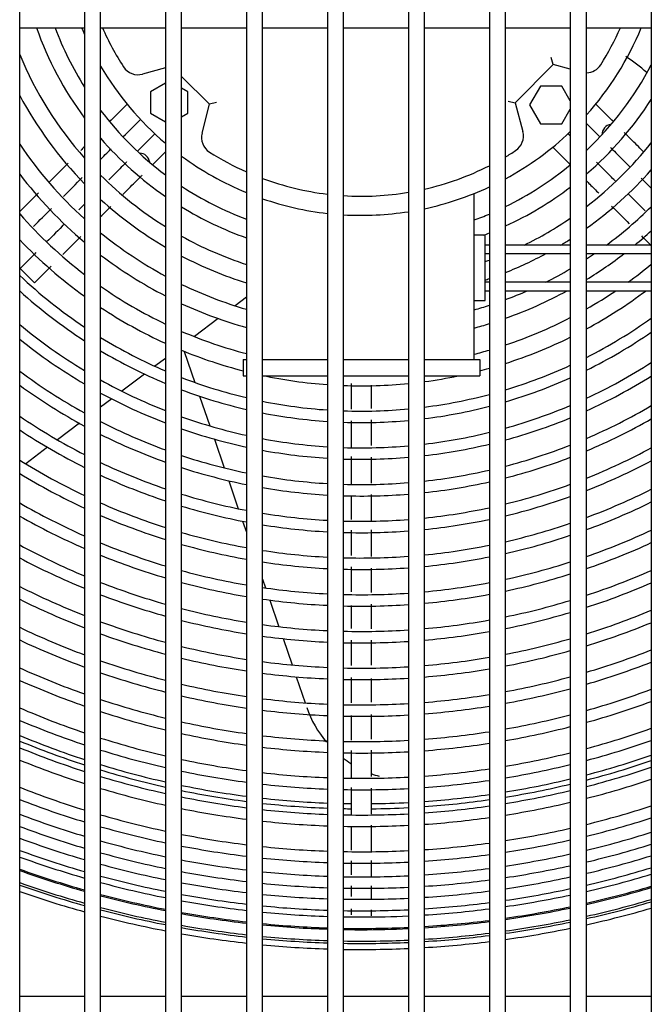
# Model space of a CAD drawing. Units: inches. Extents: x 146 to 438, y 102 to 222.
# Drawn here: x 225 to 230, y 155 to 164 of the extents above; entities that cross this region are included whole.
import ezdxf

# ---------------------------------------------------------------- set-up
doc = ezdxf.new("R2010")
doc.units = ezdxf.units.IN
doc.header["$MEASUREMENT"] = 0
for name, color, linetype in [('0251098000', 7, 'Continuous'), ('0712388', 7, 'Continuous'), ('1H28903001', 7, 'Continuous'), ('3000038', 7, 'Continuous'), ('3075859', 7, 'Continuous'), ('Default', 7, 'Continuous')]:
    doc.layers.add(name, color=color, linetype=linetype)

# ---------------------------------------------------------------- blocks, each defined once
blk = doc.blocks.new('SE')
at = {"layer": '0251098000', "color": 7, "linetype": 'Continuous'}
for p, q in [((184.2073, 349.4235), (184.1033, 349.3451)), ((183.9466, 349.227), (183.725, 349.06)), ((183.6307, 348.9232), (183.7298, 348.6354)), ((183.4573, 348.8583), (183.3599, 348.7849)), ((183.2639, 348.7126), (183.054, 348.5544)), ((182.9597, 348.4834), (182.8573, 348.4062)), ((183.7736, 348.5082), (183.8683, 348.2331)), ((182.6603, 348.2577), (182.4565, 348.1041)), ((183.9105, 348.1106), (184.0021, 347.8446)), ((182.3646, 348.0349), (182.1629, 347.8829)), ((184.043, 347.7257), (184.1323, 347.4665)), ((184.1723, 347.3503), (184.2073, 347.2485)), ((184.3573, 346.8129), (184.385, 346.7326)), ((184.4237, 346.6202), (184.5085, 346.3739)), ((184.5467, 346.2629), (184.6305, 346.0194)), ((184.6683, 345.9096), (184.7514, 345.6684))]:
    blk.add_line(p, q, dxfattribs=at)
for centre, radius, start, end in [((186.9094, 350.3913), 1.5, 47.93295, 57.24321), ((185.7119, 345.9504), 1, 199, 220.29736), ((185.7119, 345.9504), 1, 232.56571, 237.53422), ((185.7119, 345.9504), 1, 249.61098, 253.98252)]:
    blk.add_arc(centre, radius, start, end, dxfattribs=at)
at = {"layer": '0712388', "color": 7, "linetype": 'Continuous'}
for radius, start, end in [(8.2501, 247.43755, 251.88268), (8.2973, 247.57287, 251.98926), (8.2501, 284.63529, 288.98931), (8.2501, 252.9754, 257.28769), (8.2973, 284.55021, 288.87721), (8.2973, 253.07515, 257.36118), (8.2501, 258.35342, 262.57964), (8.2501, 279.30892, 283.56119), (8.2973, 279.25551, 283.48261), (8.2973, 258.42057, 262.62208), (8.2501, 274.06278, 278.25482), (8.2501, 263.62897, 267.80847), (8.2973, 263.66536, 267.82094), (8.2501, 268.85066, 269.3421), (8.2501, 270.65107, 273.01905), (8.2973, 274.03964, 278.20755), (8.2973, 268.8572, 269.34819), (8.2973, 270.65086, 273.00186)]:
    blk.add_arc((185.2728, 352.9848), radius, start, end, dxfattribs=at)
at = {"layer": '1H28903001', "color": 7, "linetype": 'Continuous'}
for p, q in [((183.1021, 351.213), (182.9535, 351.0643)), ((187.5921, 351.0643), (187.4435, 351.213)), ((182.9535, 351.0643), (182.9395, 351.0503)), ((183.0864, 350.9314), (183.2261, 351.0711)), ((187.3573, 351.0333), (187.4592, 350.9314)), ((187.6062, 351.0503), (187.5921, 351.0643)), ((183.0641, 350.9091), (183.0864, 350.9314)), ((183.3591, 350.9382), (183.2194, 350.7985)), ((187.2073, 350.9174), (187.1865, 350.9382)), ((187.4592, 350.9314), (187.4815, 350.9091)), ((183.2194, 350.7985), (183.1971, 350.7762)), ((183.3523, 350.6655), (183.4573, 350.7705)), ((187.0447, 350.8142), (187.1933, 350.6655)), ((183.3383, 350.6515), (183.3523, 350.6655)), ((187.1933, 350.6655), (187.2073, 350.6515)), ((182.2457, 349.5589), (182.1127, 349.6918))]:
    blk.add_line(p, q, dxfattribs=at)
for centre, radius, start, end in [((185.2728, 352.9848), 3.193, 199.49343, 216.53711), ((185.2728, 352.9848), 3.031, 200.58118, 212.17613), ((185.2728, 352.9848), 3.427, 202.52842, 221.52994), ((185.2728, 352.9848), 3.031, 313.45085, 332.33612), ((185.2728, 352.9848), 3.589, 208.11589, 224.37166), ((185.2728, 352.9848), 3.193, 310.75601, 327.21944), ((185.2728, 352.9848), 3.031, 217.1624, 233.20369), ((187.5935, 350.93), 0.094, 95.97847, 180.97602), ((185.2728, 352.9848), 3.823, 214.10509, 227.85063), ((185.2728, 352.9848), 3.193, 220.84395, 235.34855), ((185.2728, 352.9848), 3.427, 307.46398, 321.56767), ((183.218, 350.6642), 0.094, 5.97847, 90.97602), ((185.2728, 352.9848), 3.031, 296.12232, 309.66096), ((185.2728, 352.9848), 3.985, 217.40611, 229.92534), ((185.2728, 352.9848), 3.427, 225.18344, 238.01082), ((185.2728, 352.9848), 3.589, 305.50731, 318.41607), ((185.2728, 352.9848), 3.031, 236.66842, 249.41914), ((185.2728, 352.9848), 3.193, 294.70526, 307.29086), ((185.2728, 352.9848), 3.589, 227.69909, 239.61242), ((185.2728, 352.9848), 4.219, 221.38427, 232.54929), ((185.2728, 352.9848), 3.193, 238.56004, 250.50687), ((185.2728, 352.9848), 3.031, 290.16947, 293.00431), ((185.2728, 352.9848), 3.823, 306.39431, 314.60389), ((185.2728, 352.9848), 3.427, 296.10784, 304.36706), ((185.2728, 352.9848), 3.823, 230.81477, 241.64816), ((185.2728, 352.9848), 3.193, 290.71891, 291.77562), ((185.2728, 352.9848), 3.985, 309.44549, 312.3498), ((185.2728, 352.9848), 4.381, 223.73472, 234.15508), ((185.2728, 352.9848), 3.427, 240.92271, 251.886), ((185.2728, 352.9848), 3.589, 300.97021, 302.61644), ((185.2728, 352.9848), 3.589, 291.82883, 298.47054), ((185.2728, 352.9848), 3.823, 303.0422, 304.38551), ((185.2728, 352.9848), 3.985, 301.53979, 307.65462), ((185.2728, 352.9848), 3.985, 232.68878, 242.89777), ((185.2728, 352.9848), 3.589, 242.35108, 252.73), ((185.2728, 352.9848), 3.427, 289.51999, 290.221), ((185.2728, 352.9848), 3.823, 296.47602, 300.39911), ((185.2728, 352.9848), 4.219, 305.79607, 309.51587), ((185.2728, 352.9848), 4.615, 226.69262, 236.22719), ((185.2728, 352.9848), 3.589, 288.60569, 289.27124), ((185.2728, 352.9848), 4.721, 227.89345, 237.08326), ((185.2728, 352.9848), 4.219, 235.07349, 244.51267), ((185.2728, 352.9848), 3.823, 244.17343, 253.81715), ((185.2728, 352.9848), 3.823, 290.43078, 293.7339), ((185.2728, 352.9848), 3.985, 289.56553, 298.57277), ((185.2728, 352.9848), 4.219, 299.60898, 303.9524), ((185.2728, 352.9848), 4.381, 298.41199, 306.98161), ((185.2728, 352.9848), 4.381, 236.54001, 245.51849), ((185.2728, 352.9848), 3.985, 245.29551, 254.49195), ((185.2728, 352.9848), 3.823, 285.86474, 288.04955), ((185.2728, 352.9848), 4.219, 288.43997, 297.29195), ((185.2728, 352.9848), 4.615, 296.8517, 305.56975), ((185.2728, 352.9848), 4.955, 230.29414, 238.81811), ((185.2728, 352.9848), 4.219, 246.74911, 255.37188), ((185.2728, 352.9848), 3.985, 285.20386, 287.29212), ((185.2728, 352.9848), 4.721, 296.20225, 304.65495), ((185.2728, 352.9848), 5.061, 231.28359, 239.54161), ((185.2728, 352.9848), 4.615, 238.4395, 246.83454), ((185.2728, 352.9848), 4.381, 287.73497, 296.20406), ((185.2728, 352.9848), 4.721, 239.22642, 247.38388), ((185.2728, 352.9848), 4.381, 247.65636, 255.52474), ((185.2728, 352.9848), 4.219, 284.34197, 286.30542), ((185.2728, 352.9848), 4.955, 294.87812, 302.80484), ((185.2728, 352.9848), 5.295, 233.28571, 241.01958), ((185.2728, 352.9848), 4.381, 284.47526, 285.68662), ((185.2728, 352.9848), 4.615, 286.80822, 294.78283), ((185.2728, 352.9848), 4.955, 240.82464, 248.50658), ((185.2728, 352.9848), 4.615, 248.84544, 256.65146), ((185.2728, 352.9848), 4.381, 257.93818, 265.87045), ((185.2728, 352.9848), 4.381, 277.6673, 281.79468), ((185.2728, 352.9848), 4.721, 286.42001, 294.19028), ((185.2728, 352.9848), 5.061, 294.32288, 302.03464), ((185.2728, 352.9848), 5.401, 234.11981, 241.64054), ((185.2728, 352.9848), 4.721, 249.34243, 256.95652), ((185.2728, 352.9848), 4.381, 267.83524, 275.69206), ((185.2728, 352.9848), 5.061, 241.49248, 248.97836), ((185.2728, 352.9848), 4.615, 258.55826, 266.08017), ((185.2728, 352.9848), 4.615, 277.27638, 284.87235), ((185.2728, 352.9848), 4.615, 267.94505, 275.40257), ((185.2728, 352.9848), 4.721, 277.11215, 284.53099), ((185.2728, 352.9848), 4.955, 285.62423, 292.98044), ((185.2728, 352.9848), 5.295, 293.18344, 300.46359), ((185.2728, 352.9848), 5.635, 235.82281, 242.91726), ((185.2728, 352.9848), 5.295, 242.85898, 249.94832), ((185.2728, 352.9848), 4.955, 250.35922, 257.58259), ((185.2728, 352.9848), 4.721, 258.81851, 266.16831), ((185.2728, 352.9848), 4.721, 267.99121, 275.28092), ((185.2728, 352.9848), 5.061, 285.2889, 292.47249), ((185.2728, 352.9848), 5.401, 292.70273, 299.80439), ((185.2728, 352.9848), 5.741, 236.53812, 243.45692), ((185.2728, 352.9848), 5.061, 250.78693, 257.84668), ((185.2728, 352.9848), 5.401, 243.43396, 250.35821), ((185.2728, 352.9848), 4.955, 259.35288, 266.34952), ((185.2728, 352.9848), 4.955, 276.77466, 283.83075), ((185.2728, 352.9848), 5.061, 259.5784, 266.42607), ((185.2728, 352.9848), 4.955, 268.08611, 275.03087), ((185.2728, 352.9848), 5.061, 276.63213, 283.5355), ((185.2728, 352.9848), 5.295, 284.59786, 291.42898), ((185.2728, 352.9848), 5.635, 291.71086, 298.45056), ((185.2728, 352.9848), 5.975, 238.00886, 244.57243), ((185.2728, 352.9848), 5.295, 251.66701, 258.39142), ((185.2728, 352.9848), 5.061, 268.12621, 274.92523), ((185.2728, 352.9848), 5.401, 284.30519, 290.9883), ((185.2728, 352.9848), 5.741, 291.29026, 297.87889), ((185.2728, 352.9848), 5.635, 244.61762, 251.20519), ((185.2728, 352.9848), 5.401, 252.03922, 258.62233), ((185.2728, 352.9848), 5.295, 276.33781, 282.92671), ((185.2728, 352.9848), 6.081, 238.63063, 245.04633), ((185.2728, 352.9848), 5.741, 245.11851, 251.56483), ((185.2728, 352.9848), 5.295, 260.04376, 266.58421), ((185.2728, 352.9848), 5.401, 260.24109, 266.65132), ((185.2728, 352.9848), 5.295, 268.20905, 274.70707), ((185.2728, 352.9848), 5.401, 276.21292, 282.66875), ((185.2728, 352.9848), 5.635, 283.6993, 290.07828), ((185.2728, 352.9848), 5.975, 290.41839, 296.69823), ((185.2728, 352.9848), 5.635, 252.80884, 259.10071), ((185.2728, 352.9848), 5.401, 268.24421, 274.61449), ((185.2728, 352.9848), 5.741, 283.44156, 289.69207), ((185.2728, 352.9848), 6.315, 239.91632, 246.03036), ((185.2728, 352.9848), 5.975, 246.15491, 252.31121), ((185.2728, 352.9848), 5.741, 253.13585, 259.30434), ((185.2728, 352.9848), 5.635, 275.95397, 282.13448), ((185.2728, 352.9848), 6.081, 290.04705, 296.19705), ((185.2728, 352.9848), 6.421, 240.46275, 246.45021), ((185.2728, 352.9848), 6.081, 246.59561, 252.62945), ((185.2728, 352.9848), 5.635, 260.65006, 266.79053), ((185.2728, 352.9848), 5.635, 268.31714, 274.42248), ((185.2728, 352.9848), 5.741, 275.84365, 281.90711), ((185.2728, 352.9848), 5.741, 260.8242, 266.84985), ((185.2728, 352.9848), 5.975, 282.90587, 288.89097), ((185.2728, 352.9848), 6.315, 289.27421, 295.15709), ((185.2728, 352.9848), 5.975, 253.81485, 259.72786), ((185.2728, 352.9848), 5.741, 268.34822, 274.34066), ((185.2728, 352.9848), 6.081, 282.67712, 288.54955), ((185.2728, 352.9848), 6.655, 241.59799, 247.32539), ((185.2728, 352.9848), 6.315, 247.51141, 253.2924), ((185.2728, 352.9848), 6.081, 254.10452, 259.90881), ((185.2728, 352.9848), 5.975, 275.61405, 281.43437), ((185.2728, 352.9848), 6.421, 288.94379, 294.71367), ((185.2728, 352.9848), 6.761, 242.08264, 247.70017), ((185.2728, 352.9848), 6.421, 247.90242, 253.5761), ((185.2728, 352.9848), 5.975, 261.18647, 266.97333), ((185.2728, 352.9848), 5.975, 268.41293, 274.17036), ((185.2728, 352.9848), 6.081, 275.51588, 281.23243), ((185.2728, 352.9848), 6.081, 261.3413, 267.02614), ((185.2728, 352.9848), 6.081, 268.4406, 274.09754), ((185.2728, 352.9848), 6.315, 282.2, 287.8386), ((185.2728, 352.9848), 6.315, 254.70822, 260.28643), ((185.2728, 352.9848), 6.421, 281.99557, 287.53447), ((185.2728, 352.9848), 6.655, 288.25372, 293.78985), ((185.2728, 352.9848), 6.995, 243.09354, 248.48408), ((185.2728, 352.9848), 6.655, 248.71804, 254.16905), ((185.2728, 352.9848), 6.421, 254.96667, 260.4483), ((185.2728, 352.9848), 6.315, 261.66447, 267.13643), ((185.2728, 352.9848), 6.315, 275.31089, 280.81111), ((185.2728, 352.9848), 6.761, 287.9577, 293.39445), ((185.2728, 352.9848), 6.761, 249.06753, 254.4236), ((185.2728, 352.9848), 6.315, 268.4984, 273.94546), ((185.2728, 352.9848), 6.421, 275.22297, 280.63054), ((185.2728, 352.9848), 7.101, 243.52674, 248.82087), ((185.2728, 352.9848), 6.655, 255.50707, 260.78714), ((185.2728, 352.9848), 6.421, 261.80303, 267.18374), ((185.2728, 352.9848), 6.421, 268.52319, 273.88023), ((185.2728, 352.9848), 6.655, 281.56785, 286.89903), ((185.2728, 352.9848), 6.761, 281.38405, 286.62632), ((185.2728, 352.9848), 6.995, 287.33757, 292.5678), ((185.2728, 352.9848), 7.335, 244.43347, 249.52741), ((185.2728, 352.9848), 6.995, 249.79892, 254.95721), ((185.2728, 352.9848), 6.761, 255.73914, 260.9328), ((185.2728, 352.9848), 6.655, 262.09313, 267.28284), ((185.2728, 352.9848), 6.655, 275.03884, 280.25264), ((185.2728, 352.9848), 7.101, 287.07075, 292.2128), ((185.2728, 352.9848), 7.101, 250.11331, 255.18695), ((185.2728, 352.9848), 6.761, 262.21787, 267.32547), ((185.2728, 352.9848), 6.655, 268.57513, 273.7436), ((185.2728, 352.9848), 6.761, 274.95964, 280.0902), ((185.2728, 352.9848), 7.441, 244.82331, 249.83183), ((185.2728, 352.9848), 6.995, 256.22579, 261.23855), ((185.2728, 352.9848), 6.761, 268.59747, 273.68482), ((185.2728, 352.9848), 6.995, 280.99839, 286.05482), ((185.2728, 352.9848), 6.995, 274.79334, 279.7493), ((185.2728, 352.9848), 7.101, 280.83221, 285.80884), ((185.2728, 352.9848), 7.335, 286.51029, 291.46835), ((185.2728, 352.9848), 7.675, 245.64174, 250.47215), ((185.2728, 352.9848), 7.335, 250.77314, 255.6698), ((185.2728, 352.9848), 7.101, 256.43536, 261.37035), ((185.2728, 352.9848), 6.995, 262.47973, 267.415), ((185.2728, 352.9848), 6.995, 268.6444, 273.56139), ((185.2728, 352.9848), 7.441, 286.26851, 291.14771), ((185.2728, 352.9848), 7.441, 251.05755, 255.87821), ((185.2728, 352.9848), 7.101, 262.59262, 267.45362), ((185.2728, 352.9848), 7.101, 274.72162, 279.60238), ((185.2728, 352.9848), 7.335, 280.48267, 285.29196), ((185.2728, 352.9848), 7.781, 245.99463, 250.74874), ((185.2728, 352.9848), 7.335, 256.87596, 261.64765), ((185.2728, 352.9848), 7.101, 268.66464, 273.50817), ((185.2728, 352.9848), 7.441, 257.06619, 261.76746), ((185.2728, 352.9848), 7.335, 274.57067, 279.29329), ((185.2728, 352.9848), 7.441, 280.33169, 285.06891), ((185.2728, 352.9848), 7.675, 285.75939, 290.47349), ((185.2728, 352.9848), 7.675, 251.65602, 256.31728), ((185.2728, 352.9848), 7.335, 262.83019, 267.5349), ((185.2728, 352.9848), 7.335, 268.70725, 273.39611), ((185.2728, 352.9848), 7.441, 274.50542, 279.15975), ((185.2728, 352.9848), 7.781, 285.53923, 290.18235), ((185.2728, 352.9848), 8.015, 246.73746, 251.33191), ((185.2728, 352.9848), 7.781, 251.91463, 256.50723), ((185.2728, 352.9848), 7.441, 262.93286, 267.57004), ((185.2728, 352.9848), 7.441, 268.72566, 273.34768), ((185.2728, 352.9848), 7.675, 280.01339, 284.5991), ((185.2728, 352.9848), 8.121, 247.05857, 251.5844), ((185.2728, 352.9848), 7.675, 257.46704, 262.02012), ((185.2728, 352.9848), 7.781, 279.8756, 284.39589), ((185.2728, 352.9848), 7.781, 257.64049, 262.12953), ((185.2728, 352.9848), 7.675, 263.14937, 267.64417), ((185.2728, 352.9848), 7.675, 274.36778, 278.87819), ((185.2728, 352.9848), 8.015, 285.07462, 289.56867), ((185.2728, 352.9848), 8.015, 252.46007, 256.90826), ((185.2728, 352.9848), 7.675, 268.76452, 273.2455), ((185.2728, 352.9848), 7.781, 274.30817, 278.75629), ((185.2728, 352.9848), 8.121, 284.87328, 289.30305), ((185.2728, 352.9848), 8.355, 247.73611, 252.11787), ((185.2728, 352.9848), 8.121, 252.69628, 257.08212), ((185.2728, 352.9848), 7.781, 263.24314, 267.67628), ((185.2728, 352.9848), 7.781, 268.78136, 273.20124), ((185.2728, 352.9848), 8.015, 279.58452, 283.96694), ((185.2728, 352.9848), 8.461, 248.02966, 252.34932), ((185.2728, 352.9848), 8.015, 258.00678, 262.3607), ((185.2728, 352.9848), 8.121, 279.45826, 283.78101), ((185.2728, 352.9848), 8.121, 258.1656, 262.46099), ((185.2728, 352.9848), 8.015, 263.44128, 267.74416), ((185.2728, 352.9848), 8.015, 274.18216, 278.49872), ((185.2728, 352.9848), 8.355, 284.44752, 288.74195), ((185.2728, 352.9848), 8.355, 253.19553, 257.4499), ((185.2728, 352.9848), 8.121, 263.52726, 267.77362), ((185.2728, 352.9848), 8.015, 268.81694, 273.10769), ((185.2728, 352.9848), 8.121, 274.12748, 278.38699), ((185.2728, 352.9848), 8.461, 284.26267, 288.49858), ((185.2728, 352.9848), 8.695, 248.65038, 252.8393), ((185.2728, 352.9848), 8.461, 253.41219, 257.60965), ((185.2728, 352.9848), 8.121, 268.83238, 273.06709), ((185.2728, 352.9848), 8.355, 279.19103, 283.38775), ((185.2728, 352.9848), 8.801, 248.91987, 253.05227), ((185.2728, 352.9848), 8.355, 258.50164, 262.67332), ((185.2728, 352.9848), 8.461, 279.0749, 283.21697), ((185.2728, 352.9848), 8.9275, 249.23249, 253.29951), ((185.2728, 352.9848), 8.695, 253.87096, 257.94818), ((185.2728, 352.9848), 8.461, 258.64762, 262.7656), ((185.2728, 352.9848), 8.355, 263.70929, 267.836), ((185.2728, 352.9848), 8.355, 268.86509, 272.98111), ((185.2728, 352.9848), 8.355, 274.01169, 278.15047), ((185.2728, 352.9848), 8.695, 283.87104, 287.98346), ((185.2728, 352.9848), 8.461, 263.78841, 267.86312), ((185.2728, 352.9848), 8.461, 268.87931, 272.94373), ((185.2728, 352.9848), 8.461, 273.96135, 278.04768), ((185.2728, 352.9848), 8.801, 283.70069, 287.7596), ((185.2728, 352.9848), 9.0335, 249.48723, 253.50111), ((185.2728, 352.9848), 8.801, 254.07042, 258.09547), ((185.2728, 352.9848), 8.695, 258.95703, 262.96129), ((185.2728, 352.9848), 8.695, 278.8287, 282.85509), ((185.2728, 352.9848), 8.9275, 283.50285, 287.49976), ((185.2728, 352.9848), 9.1355, 249.72639, 253.6905), ((185.2728, 352.9848), 8.9275, 254.30201, 258.26657), ((185.2728, 352.9848), 8.695, 273.85458, 277.82972), ((185.2728, 352.9848), 8.801, 278.72153, 282.69766), ((185.2728, 352.9848), 9.0335, 283.34146, 287.28791), ((185.2728, 352.9848), 9.2415, 249.96895, 253.8827), ((185.2728, 352.9848), 9.0335, 254.49087, 258.40617), ((185.2728, 352.9848), 8.801, 259.09168, 263.04649), ((185.2728, 352.9848), 8.695, 263.95621, 267.92066), ((185.2728, 352.9848), 8.695, 268.90947, 272.86444), ((185.2728, 352.9848), 8.801, 273.80808, 277.73484), ((185.2728, 352.9848), 8.9275, 278.59701, 282.5148), ((185.2728, 352.9848), 9.299, 250.09807, 253.98505), ((185.2728, 352.9848), 9.1355, 254.66832, 258.53738), ((185.2728, 352.9848), 8.9275, 259.2481, 263.14549), ((185.2728, 352.9848), 8.801, 264.02926, 267.94571), ((185.2728, 352.9848), 8.801, 268.92261, 272.82991), ((185.2728, 352.9848), 9.1355, 283.1898, 287.08891), ((185.2728, 352.9848), 9.405, 250.33168, 254.17031), ((185.2728, 352.9848), 9.4167, 250.35712, 254.1905), ((185.2728, 352.9848), 9.0335, 259.37574, 263.2263), ((185.2728, 352.9848), 8.9275, 264.11417, 267.97483), ((185.2728, 352.9848), 8.9275, 273.75405, 277.62458), ((185.2728, 352.9848), 9.0335, 278.49538, 282.36561), ((185.2728, 352.9848), 9.2415, 283.03583, 286.88699), ((185.2728, 352.9848), 9.299, 282.95382, 286.77946), ((185.2728, 352.9848), 9.5227, 250.5846, 254.371), ((185.2728, 352.9848), 9.2415, 254.84842, 258.67061), ((185.2728, 352.9848), 9.299, 254.94433, 258.74159), ((185.2728, 352.9848), 9.1355, 259.49572, 263.30228), ((185.2728, 352.9848), 9.0335, 264.18347, 267.99861), ((185.2728, 352.9848), 8.9275, 268.93788, 272.78978), ((185.2728, 352.9848), 9.0335, 273.70994, 277.53459), ((185.2728, 352.9848), 9.1355, 278.39984, 282.2254), ((185.2728, 352.9848), 9.544, 250.62967, 254.40677), ((185.2728, 352.9848), 9.6, 250.74713, 254.50003), ((185.2728, 352.9848), 9.0335, 268.95034, 272.75702), ((185.2728, 352.9848), 9.1355, 273.66846, 277.44999), ((185.2728, 352.9848), 9.2415, 278.30281, 282.08304), ((185.2728, 352.9848), 9.405, 282.80532, 286.58485), ((185.2728, 352.9848), 9.4167, 282.78914, 286.56365), ((185.2728, 352.9848), 9.405, 255.11796, 258.87011), ((185.2728, 352.9848), 9.4167, 255.13688, 258.88411), ((185.2728, 352.9848), 9.2415, 259.61754, 263.37945), ((185.2728, 352.9848), 9.299, 259.68245, 263.42057), ((185.2728, 352.9848), 9.1355, 264.24864, 268.02096), ((185.2728, 352.9848), 9.1355, 268.96206, 272.72621), ((185.2728, 352.9848), 9.2415, 273.62632, 277.36406), ((185.2728, 352.9848), 9.299, 278.25111, 282.00721), ((185.2728, 352.9848), 9.5227, 282.64441, 286.37405), ((185.2728, 352.9848), 9.544, 282.61573, 286.33649), ((185.2728, 352.9848), 9.5227, 255.30607, 259.00939), ((185.2728, 352.9848), 9.544, 255.3396, 259.03423), ((185.2728, 352.9848), 9.405, 259.79999, 263.49505), ((185.2728, 352.9848), 9.4167, 259.81279, 263.50316), ((185.2728, 352.9848), 9.2415, 264.31482, 268.04367), ((185.2728, 352.9848), 9.299, 264.35009, 268.05577), ((185.2728, 352.9848), 9.2415, 268.97397, 272.69492), ((185.2728, 352.9848), 9.299, 273.60387, 277.31828), ((185.2728, 352.9848), 9.405, 278.15748, 281.8699), ((185.2728, 352.9848), 9.4167, 278.14727, 281.85494), ((185.2728, 352.9848), 9.6, 282.54093, 286.23854), ((185.2728, 352.9848), 9.6, 255.42702, 259.09898), ((185.2728, 352.9848), 9.405, 264.41397, 268.07769), ((185.2728, 352.9848), 9.299, 268.98032, 270.02357), ((185.2728, 352.9848), 9.299, 270.02357, 272.67824), ((185.2728, 352.9848), 9.405, 273.5632, 277.23535), ((185.2728, 352.9848), 9.4167, 273.55877, 277.22631), ((185.2728, 352.9848), 9.5227, 278.05598, 281.7211), ((185.2728, 352.9848), 9.544, 278.03788, 281.69457), ((185.2728, 352.9848), 9.5227, 259.92738, 263.57579), ((185.2728, 352.9848), 9.544, 259.95009, 263.59018), ((185.2728, 352.9848), 9.4167, 264.42094, 268.08008), ((185.2728, 352.9848), 9.405, 268.99181, 272.64804), ((185.2728, 352.9848), 9.4167, 268.99306, 270.00007), ((185.2728, 352.9848), 9.4167, 270.00007, 272.64474), ((185.2728, 352.9848), 9.5227, 273.5191, 277.14545), ((185.2728, 352.9848), 9.6, 277.99068, 281.62539), ((185.2728, 352.9848), 9.6, 260.00932, 263.62773), ((185.2728, 352.9848), 9.5227, 264.48323, 268.10146), ((185.2728, 352.9848), 9.544, 264.49558, 268.1057), ((185.2728, 352.9848), 9.5227, 269.00427, 272.61528), ((185.2728, 352.9848), 9.544, 269.00649, 272.60944), ((185.2728, 352.9848), 9.544, 273.51124, 277.12942), ((185.2728, 352.9848), 9.6, 273.49073, 277.08762), ((185.2728, 352.9848), 9.6, 264.52779, 268.11675), ((185.2728, 352.9848), 9.6, 269.01229, 272.59421)]:
    blk.add_arc(centre, radius, start, end, dxfattribs=at)
for points, knots in [([(187.8814, 350.775), (187.8619, 350.7945), (187.825, 350.8315), (187.7801, 350.8764), (187.7469, 350.9096), (187.7253, 350.9312), (187.7121, 350.9443), (187.706, 350.9504), (187.7053, 350.951)], [0.34479451, 0.34479451, 0.34479451, 0.34479451, 0.36941021, 0.39135751, 0.40168463, 0.41140281, 0.42049835, 0.42155207, 0.42155207, 0.42155207, 0.42155207]), ([(182.8573, 350.7023), (182.8584, 350.7034), (182.8772, 350.7221), (182.9047, 350.7497), (182.936, 350.781), (182.9491, 350.794), (182.9536, 350.7986)], [0.35302673, 0.35302673, 0.35302673, 0.35302673, 0.35431195, 0.37562498, 0.38627998, 0.39225303, 0.39225303, 0.39225303, 0.39225303]), ([(187.5779, 350.8126), (187.585, 350.8056), (187.6107, 350.7799), (187.6731, 350.7175), (187.7256, 350.665), (187.7578, 350.6328)], [0.58198626, 0.58198626, 0.58198626, 0.58198626, 0.59275933, 0.61798384, 0.65907882, 0.65907882, 0.65907882, 0.65907882]), ([(183.0976, 350.6767), (183.0914, 350.6705), (183.0666, 350.6457), (183.0092, 350.5883), (182.9604, 350.5394), (182.9317, 350.5108)], [0.58347229, 0.58347229, 0.58347229, 0.58347229, 0.59275933, 0.61798384, 0.65440583, 0.65440583, 0.65440583, 0.65440583]), ([(187.6277, 350.497), (187.6026, 350.5221), (187.56, 350.5647), (187.502, 350.6228), (187.4673, 350.6574), (187.4515, 350.6732), (187.45, 350.6747)], [0.33661103, 0.33661103, 0.33661103, 0.33661103, 0.36814045, 0.38971646, 0.4095273, 0.41160745, 0.41160745, 0.41160745, 0.41160745]), ([(183.0612, 350.3744), (183.0813, 350.3945), (183.1188, 350.432), (183.1644, 350.4776), (183.1975, 350.5108), (183.2191, 350.5324), (183.2333, 350.5466), (183.2403, 350.5536), (183.2418, 350.5551)], [0.34401271, 0.34401271, 0.34401271, 0.34401271, 0.36941021, 0.39135751, 0.40168463, 0.41140281, 0.42049835, 0.42314206, 0.42314206, 0.42314206, 0.42314206]), ([(187.3573, 350.5015), (187.3674, 350.4914), (187.4061, 350.4528), (187.4442, 350.4146), (187.472, 350.3868)], [0.6059752, 0.6059752, 0.6059752, 0.6059752, 0.61877989, 0.6541674, 0.6541674, 0.6541674, 0.6541674]), ([(185.1788, 348.2788), (185.1788, 348.2233), (185.1788, 348.1425), (185.1788, 348.062), (185.1788, 348.0368)], [0.09233884, 0.09233884, 0.09233884, 0.09233884, 0.10472617, 0.11037855, 0.11037855, 0.11037855, 0.11037855]), ([(185.3668, 347.3519), (185.3668, 347.4057), (185.3668, 347.4872), (185.3668, 347.5686), (185.3668, 347.5964)], [0.83823092, 0.83823092, 0.83823092, 0.83823092, 0.85031527, 0.85658423, 0.85658423, 0.85658423, 0.85658423]), ([(185.3668, 347.0228), (185.3668, 347.0657), (185.3668, 347.1482), (185.3668, 347.2308), (185.3668, 347.2704)], [0.81355691, 0.81355691, 0.81355691, 0.81355691, 0.82320068, 0.83211959, 0.83211959, 0.83211959, 0.83211959]), ([(185.3668, 346.3547), (185.3668, 346.4095), (185.3668, 346.4852), (185.3668, 346.5609), (185.3668, 346.5818)], [0.76344749, 0.76344749, 0.76344749, 0.76344749, 0.77576036, 0.78048003, 0.78048003, 0.78048003, 0.78048003]), ([(185.1788, 346.2492), (185.1788, 346.1902), (185.1788, 346.1119), (185.1788, 346.0335), (185.1788, 346.0141)], [0.24446678, 0.24446678, 0.24446678, 0.24446678, 0.25772842, 0.26210203, 0.26210203, 0.26210203, 0.26210203]), ([(185.3668, 345.6752), (185.3668, 345.7236), (185.3668, 345.7968), (185.3668, 345.87), (185.3668, 345.8949)], [0.71248196, 0.71248196, 0.71248196, 0.71248196, 0.72336567, 0.72895907, 0.72895907, 0.72895907, 0.72895907]), ([(185.1788, 345.5503), (185.1788, 345.4875), (185.1788, 345.4117), (185.1788, 345.3359), (185.1788, 345.3229)], [0.29688907, 0.29688907, 0.29688907, 0.29688907, 0.31100493, 0.31394069, 0.31394069, 0.31394069, 0.31394069]), ([(185.3668, 344.9858), (185.3668, 345.0267), (185.3668, 345.1082), (185.3668, 345.1896), (185.3668, 345.2301)], [0.66078892, 0.66078892, 0.66078892, 0.66078892, 0.66997719, 0.67910098, 0.67910098, 0.67910098, 0.67910098]), ([(185.3668, 344.6379), (185.3668, 344.6897), (185.3668, 344.7697), (185.3668, 344.8499), (185.3668, 344.8782)], [0.634659, 0.634659, 0.634659, 0.634659, 0.64633871, 0.65272018, 0.65272018, 0.65272018, 0.65272018]), ([(185.3668, 344.2918), (185.3668, 344.3492), (185.3668, 344.4316), (185.3668, 344.5133), (185.3668, 344.5372)], [0.60880825, 0.60880825, 0.60880825, 0.60880825, 0.62173783, 0.62711209, 0.62711209, 0.62711209, 0.62711209]), ([(185.1788, 344.5247), (185.1788, 344.4916), (185.1788, 344.4182), (185.1788, 344.3445), (185.1788, 344.3042)], [0.37381123, 0.37381123, 0.37381123, 0.37381123, 0.38124709, 0.39031779, 0.39031779, 0.39031779, 0.39031779]), ([(185.3668, 344.0637), (185.3668, 344.0929), (185.3668, 344.1408), (185.3668, 344.19), (185.3668, 344.2085)], [0.59109601, 0.59109601, 0.59109601, 0.59109601, 0.59824978, 0.60249816, 0.60249816, 0.60249816, 0.60249816]), ([(185.3666, 343.8584), (185.3667, 343.8936), (185.3667, 343.9328), (185.3668, 343.9743), (185.3668, 343.9753)], [0.57276543, 0.57276543, 0.57276543, 0.57276543, 0.58340093, 0.58365131, 0.58365131, 0.58365131, 0.58365131]), ([(185.1788, 343.7626), (185.1788, 343.7542), (185.1788, 343.7342), (185.1789, 343.7156), (185.1789, 343.7052)], [0.438808245, 0.438808245, 0.438808245, 0.438808245, 0.442079191, 0.44682082, 0.44682082, 0.44682082, 0.44682082])]:
    blk.add_open_spline(points, degree=3, knots=knots, dxfattribs=at)
for points in [[(182.7073, 350.8182), (182.6958, 350.8066), (182.6843, 350.7951), (182.6728, 350.7837)], [(182.5558, 350.6666), (182.4978, 350.6086), (182.4402, 350.5511), (182.3824, 350.4932)], [(182.5128, 350.3577), (182.5706, 350.4156), (182.6285, 350.4735), (182.6874, 350.5323)], [(187.8646, 350.526), (187.8956, 350.495), (187.9264, 350.4642), (187.9572, 350.4334)], [(182.2805, 350.3913), (182.2236, 350.3345), (182.1661, 350.277), (182.1073, 350.2182)], [(187.9018, 350.2229), (187.8487, 350.2761), (187.7955, 350.3292), (187.7416, 350.3831)], [(182.7075, 350.2865), (182.6895, 350.2686), (182.6716, 350.2507), (182.6537, 350.2328)], [(182.2353, 350.0803), (182.2917, 350.1367), (182.3468, 350.1918), (182.4014, 350.2464)], [(182.8573, 350.1705), (182.8882, 350.2014), (182.9192, 350.2324), (182.9505, 350.2637)], [(187.5898, 350.269), (187.6445, 350.2143), (187.6988, 350.16), (187.7534, 350.1055)], [(182.5224, 350.1015), (182.4681, 350.0472), (182.4132, 349.9923), (182.3571, 349.9362)], [(182.5077, 349.8209), (182.564, 349.8772), (182.619, 349.9322), (182.6735, 349.9867)], [(187.8659, 349.993), (187.8961, 349.9627), (187.9266, 349.9323), (187.9573, 349.9015)], [(182.2581, 349.8372), (182.2109, 349.79), (182.1625, 349.7416), (182.1127, 349.6918)], [(182.2457, 349.5589), (182.2984, 349.6116), (182.3494, 349.6626), (182.399, 349.7123)], [(185.1788, 348.6245), (185.1788, 348.5461), (185.1788, 348.4667), (185.1788, 348.3869)], [(185.3668, 348.3953), (185.3668, 348.4676), (185.3668, 348.5394), (185.3668, 348.6104)], [(185.3668, 348.0501), (185.3668, 348.1294), (185.3668, 348.209), (185.3668, 348.2884)], [(185.1788, 347.9501), (185.1788, 347.8656), (185.1788, 347.7813), (185.1788, 347.6969)], [(185.3668, 347.7013), (185.3668, 347.7821), (185.3668, 347.863), (185.3668, 347.9442)], [(185.1788, 347.5893), (185.1788, 347.5151), (185.1788, 347.4407), (185.1788, 347.3664)], [(185.1788, 347.2674), (185.1788, 347.1891), (185.1788, 347.1108), (185.1788, 347.0326)], [(185.1788, 346.9265), (185.1788, 346.8496), (185.1788, 346.7727), (185.1788, 346.6958)], [(185.3668, 346.6903), (185.3668, 346.7658), (185.3668, 346.8414), (185.3668, 346.9169)], [(185.1788, 346.5694), (185.1788, 346.4983), (185.1788, 346.4272), (185.1788, 346.3562)], [(185.3668, 346.0163), (185.3668, 346.0942), (185.3668, 346.1721), (185.3668, 346.25)], [(185.1788, 345.9048), (185.1788, 345.8264), (185.1788, 345.748), (185.1788, 345.6696)], [(185.3668, 345.3317), (185.3668, 345.4084), (185.3668, 345.485), (185.3668, 345.5617)], [(185.1788, 345.2288), (185.1788, 345.1439), (185.1788, 345.0589), (185.1788, 344.974)], [(185.1788, 344.8863), (185.1788, 344.803), (185.1788, 344.7198), (185.1788, 344.6366)], [(185.1788, 344.2055), (185.1788, 344.1607), (185.1788, 344.1169), (185.1788, 344.0747)], [(185.1788, 343.9738), (185.1788, 343.9395), (185.1788, 343.907), (185.1788, 343.877)], [(185.3655, 343.6969), (185.3658, 343.7132), (185.366, 343.7316), (185.3661, 343.7519)]]:
    blk.add_open_spline(points, degree=3, dxfattribs=at)
at = {"layer": '3000038', "color": 7, "linetype": 'Continuous'}
for p, q in [((187.047, 351.5787), (186.695, 351.2235)), ((187.047, 351.5787), (187.0293, 351.6433)), ((187.2073, 351.5365), (187.047, 351.5787)), ((183.4573, 351.5478), (183.2461, 351.4902)), ((183.8666, 351.2107), (183.6073, 351.4676)), ((183.4573, 351.4074), (183.3193, 351.3277)), ((186.93, 351.3777), (186.83, 351.2045)), ((187.13, 351.3777), (186.93, 351.3777)), ((187.2073, 351.2437), (187.13, 351.3777)), ((183.3193, 351.3277), (183.3193, 351.1277)), ((183.6657, 351.3277), (183.6073, 351.3614)), ((183.6657, 351.1277), (183.6657, 351.3277)), ((183.7966, 350.9447), (183.8666, 351.2107)), ((183.9312, 351.2283), (183.8666, 351.2107)), ((186.6303, 351.2405), (186.695, 351.2235)), ((186.695, 351.2235), (186.7674, 350.9582)), ((186.83, 351.2045), (186.93, 351.0313)), ((183.3193, 351.1277), (183.4573, 351.048)), ((183.6073, 351.094), (183.6657, 351.1277)), ((187.13, 351.0313), (187.2073, 351.1653)), ((186.93, 351.0313), (187.13, 351.0313)), ((186.3179, 348.8463), (186.3179, 350.385)), ((186.4179, 349.9983), (186.3179, 349.9983)), ((186.4179, 349.3943), (186.4179, 349.9983)), ((186.4573, 349.9075), (186.4179, 349.9075)), ((186.4179, 349.8299), (186.4573, 349.8299)), ((187.2073, 349.9075), (186.6073, 349.9075)), ((186.6073, 349.8299), (187.2073, 349.8299)), ((187.9573, 349.9075), (187.3573, 349.9075)), ((187.3573, 349.8299), (187.9573, 349.8299)), ((186.4573, 349.5628), (186.4179, 349.5628)), ((187.2073, 349.5628), (186.6073, 349.5628)), ((187.9573, 349.5628), (187.3573, 349.5628)), ((186.4179, 349.4852), (186.4573, 349.4852)), ((186.6073, 349.4852), (187.2073, 349.4852)), ((187.3573, 349.4852), (187.9573, 349.4852)), ((186.3179, 349.3943), (186.4179, 349.3943)), ((184.1777, 348.8463), (184.2073, 348.8463)), ((184.1777, 348.8463), (184.1777, 348.6963)), ((184.3573, 348.8463), (184.9573, 348.8463)), ((185.1073, 348.8463), (185.7073, 348.8463)), ((185.8573, 348.8463), (186.3679, 348.8463)), ((186.3679, 348.8463), (186.3679, 348.6963)), ((184.1777, 348.6963), (184.2073, 348.6963)), ((184.3573, 348.6963), (184.9573, 348.6963)), ((185.1073, 348.6963), (185.7073, 348.6963)), ((185.8573, 348.6963), (186.3679, 348.6963))]:
    blk.add_line(p, q, dxfattribs=at)
for centre, radius, start, end in [((185.2728, 352.9848), 2.802, 202.35004, 203.71029), ((185.2728, 352.9848), 2.625, 203.94784, 212.93691), ((185.2728, 352.9848), 2.802, 318.06801, 337.64996), ((185.2728, 352.9848), 2.625, 327.58316, 336.05216), ((185.2728, 352.9848), 2.802, 210.45165, 229.61471), ((183.204, 351.6446), 0.16, 212.93691, 285.26004), ((187.3537, 351.6634), 0.16, 271.30202, 327.58316), ((183.9514, 350.904), 0.16, 165.26004, 237.58316), ((185.2728, 352.9848), 2.802, 298.44224, 313.6622), ((186.6131, 350.916), 0.16, 302.93691, 15.26004), ((185.2728, 352.9848), 2.625, 237.58316, 246.05254), ((185.2728, 352.9848), 2.625, 300.55645, 302.93691), ((185.2728, 352.9848), 2.802, 233.53075, 247.65031), ((185.2728, 352.9848), 2.625, 282.86606, 296.82353), ((185.2728, 352.9848), 2.625, 249.58876, 263.09725), ((185.2728, 352.9848), 2.625, 266.38558, 279.52801), ((185.2728, 352.9848), 2.802, 282.04071, 295.00766), ((185.2728, 352.9848), 2.802, 250.92987, 263.53522), ((185.2728, 352.9848), 2.802, 266.61418, 278.92105)]:
    blk.add_arc(centre, radius, start, end, dxfattribs=at)
at = {"layer": '3075859', "color": 7, "linetype": 'Continuous'}
for p, q in [((182.1073, 315.4443), (182.1073, 361.2193)), ((182.7073, 361.2643), (182.7073, 315.3643)), ((182.8573, 315.3643), (182.8573, 361.2643)), ((183.4573, 361.2643), (183.4573, 315.3643)), ((183.6073, 315.3643), (183.6073, 361.2643)), ((184.2073, 361.2643), (184.2073, 315.3643)), ((184.3573, 315.3643), (184.3573, 361.2643)), ((184.9573, 361.2643), (184.9573, 315.3643)), ((185.1073, 315.3643), (185.1073, 361.2643)), ((185.7073, 361.2643), (185.7073, 315.3643)), ((185.8573, 315.3643), (185.8573, 361.2643)), ((186.4573, 361.2643), (186.4573, 315.3643)), ((186.6073, 315.3643), (186.6073, 361.2643)), ((187.2073, 361.2643), (187.2073, 315.3643)), ((187.3573, 315.3643), (187.3573, 361.2643)), ((187.9573, 361.2643), (187.9573, 315.3643)), ((182.1073, 351.9193), (182.7073, 351.9193)), ((182.8573, 351.9193), (183.4573, 351.9193)), ((183.6073, 351.9193), (184.2073, 351.9193)), ((184.3573, 351.9193), (184.9573, 351.9193)), ((185.1073, 351.9193), (185.7073, 351.9193)), ((185.8573, 351.9193), (186.4573, 351.9193)), ((186.6073, 351.9193), (187.2073, 351.9193)), ((187.3573, 351.9193), (187.9573, 351.9193)), ((182.7073, 342.9493), (182.1073, 342.9493)), ((183.4573, 342.9493), (182.8573, 342.9493)), ((184.2073, 342.9493), (183.6073, 342.9493)), ((184.9573, 342.9493), (184.3573, 342.9493)), ((185.7073, 342.9493), (185.1073, 342.9493)), ((186.4573, 342.9493), (185.8573, 342.9493)), ((187.2073, 342.9493), (186.6073, 342.9493)), ((187.9573, 342.9493), (187.3573, 342.9493))]:
    blk.add_line(p, q, dxfattribs=at)

msp = doc.modelspace()

# ---------------------------------------------------------------- block references
at = {"layer": 'Default'}
msp.add_blockref('SE', (42.4817, -188.2191), dxfattribs=at)

doc.saveas('drawing.dxf')
